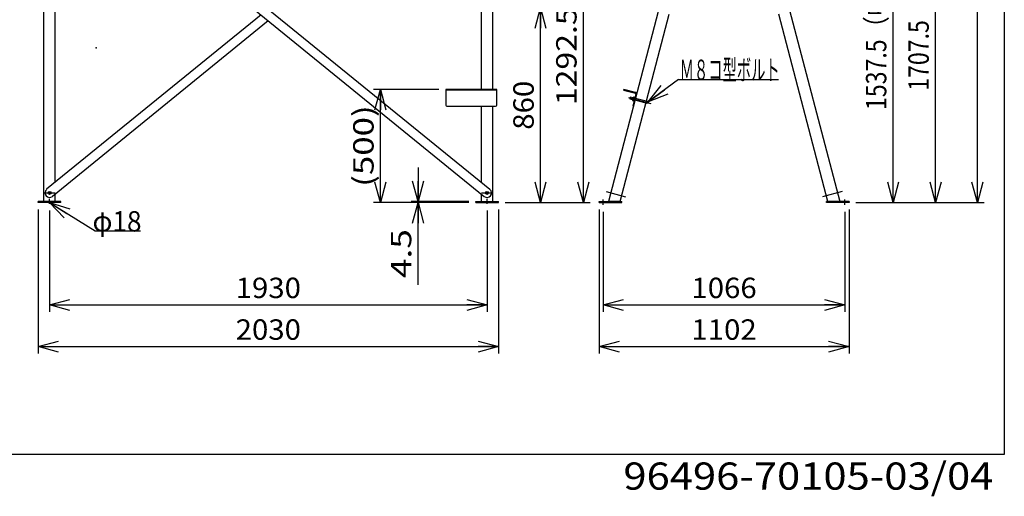
# Model space of a CAD drawing. Extents: x -125 to 128, y -100 to 98.
# Drawn here: x -16 to 128, y -100 to -30 of the extents above; entities that cross this region are included whole.
import ezdxf
from ezdxf.enums import TextEntityAlignment as Align

# ---------------------------------------------------------------- set-up
doc = ezdxf.new("R2010")
doc.units = 0
doc.header["$LTSCALE"] = 0.25
doc.header["$PDSIZE"] = 1
doc.linetypes.add('CENTER', pattern=[50.8, 31.75, -6.35, 6.35, -6.35])
doc.linetypes.add('DASHED2', pattern=[9.525, 6.35, -3.175])
doc.layers.get('0').update_dxf_attribs({"linetype": 'CONTINUOUS'})
for name, color, linetype in [('LAYER0016', 7, 'CONTINUOUS'), ('LAYER0032', 7, 'CONTINUOUS'), ('LAYER0064', 7, 'CONTINUOUS')]:
    doc.layers.add(name, color=color, linetype=linetype)
doc.styles.add('DCSTYLE0', font='ＭＳ Ｐゴシック', dxfattribs={"width": 0.8})
doc.styles.add('DCSTYLE2', font='ＭＳ ゴシック', dxfattribs={"width": 0.8})
doc.dimstyles.new('DC_ROTATED', dxfattribs={"dimtxt": 3, "dimasz": 3.000002, "dimexe": 1, "dimexo": 1, "dimgap": 1, "dimtad": 3, "dimdec": 1, "dimtxsty": 'DCSTYLE0', "dimblk1": 'OPEN30', "dimblk2": 'OPEN30', "dimsah": 1, "dimcen": 0.09, "dimclrd": 4, "dimclre": 4, "dimclrt": 4, "dimazin": 3, "dimtfac": 1, "dimtdec": 4, "dimtmove": 0, "dimatfit": 3})

# ---------------------------------------------------------------- blocks, each defined once
blk = doc.blocks.new('DC_GROUP_6')
at = {"layer": 'LAYER0032', "color": 3, "linetype": 'CONTINUOUS'}
for p, q in [((51.64, -2.79), (51.64, 18.23)), ((51.64, 18.23), (53.3, 18.23)), ((53.3, -21.17), (53.3, 18.23)), ((51.64, -23.51), (51.64, -4.51)), ((53.3, -40.1), (53.3, -23.19)), ((51.64, -40.1), (51.64, -25.16)), ((51.64, -53.79), (51.64, -42.59)), ((53.3, -56.62), (53.3, -42.59)), ((51.64, -56.62), (51.64, -55.51)), ((50.8, -56.62), (54.14, -56.62)), ((50.8, -56.77), (50.8, -56.62)), ((50.8, -56.77), (54.14, -56.77)), ((51.14, -56.77), (51.14, -56.62)), ((53.8, -56.77), (53.8, -56.62)), ((54.14, -56.77), (54.14, -56.62))]:
    blk.add_line(p, q, dxfattribs=at)
at = {"layer": 'LAYER0032', "color": 6, "linetype": 'CENTER'}
for p, q in [((51.64, 16.56), (53.3, 16.56)), ((51.77, 5.23), (53.15, 5.23)), ((50.9, -14.35), (53.97, -14.35)), ((52.47, -56.94), (52.47, -56.22))]:
    blk.add_line(p, q, dxfattribs=at)
at = {"layer": 'LAYER0032', "color": 3, "linetype": 'CONTINUOUS'}
for centre in [(52.47, 16.56), (52.47, 5.23)]:
    blk.add_circle(centre, 0.25, dxfattribs=at)
blk = doc.blocks.new('DC_GROUP_7')
at = {"layer": 'LAYER0032', "color": 3, "linetype": 'CONTINUOUS'}
for p, q in [((-12.7, -56.62), (-12.7, 18.23)), ((-11.03, 18.23), (-12.7, 18.23)), ((-11.03, -2.79), (-11.03, 18.23)), ((-11.03, -53.79), (-11.03, -4.51)), ((-11.03, -56.62), (-11.03, -55.51)), ((-10.2, -56.62), (-13.53, -56.62)), ((-13.53, -56.77), (-13.53, -56.62)), ((-10.2, -56.77), (-13.53, -56.77)), ((-13.2, -56.77), (-13.2, -56.62)), ((-10.53, -56.77), (-10.53, -56.62)), ((-10.2, -56.77), (-10.2, -56.62))]:
    blk.add_line(p, q, dxfattribs=at)
at = {"layer": 'LAYER0032', "color": 6, "linetype": 'CENTER'}
for p, q in [((-11.03, 16.56), (-12.7, 16.56)), ((-11.17, 5.23), (-12.55, 5.23)), ((-10.3, -14.35), (-13.36, -14.35)), ((-11.86, -56.94), (-11.86, -56.22))]:
    blk.add_line(p, q, dxfattribs=at)
at = {"layer": 'LAYER0032', "color": 3, "linetype": 'CONTINUOUS'}
for centre in [(-11.86, 16.56), (-11.86, 5.23)]:
    blk.add_circle(centre, 0.25, dxfattribs=at)
blk = doc.blocks.new('_OPEN30')
at = {"color": 0, "linetype": 'BYBLOCK'}
for p, q in [((-1, 0.267949), (0, 0)), ((0, 0), (-1, -0.267949)), ((0, 0), (-1, 0))]:
    blk.add_line(p, q, dxfattribs=at)
blk = doc.blocks.new('*D14')
at = {"layer": 'LAYER0032', "color": 4, "linetype": 'CONTINUOUS'}
for p, q in [((-11.86, -57.94), (-11.86, -72.81)), ((52.47, -57.94), (52.47, -72.81)), ((-11.86, -71.81), (52.47, -71.81))]:
    blk.add_line(p, q, dxfattribs=at)
at = {"layer": 'LAYER0032', "color": 4, "xscale": 3.000002807615286, "yscale": 2.999989368223643}
for p, rotation in [((-11.86, -71.81), 180), ((52.47, -71.81), 360)]:
    blk.add_blockref('_OPEN30', p, dxfattribs=dict(at, rotation=rotation))
at = {"layer": 'LAYER0032', "color": 4, "style": 'DCSTYLE0', "width": 1.1}
blk.add_text('1930', height=3, dxfattribs=at).set_placement((15.5, -70.81), (25.1, -70.81), align=Align.FIT)
blk = doc.blocks.new('*D15')
at = {"layer": 'LAYER0032', "color": 4, "linetype": 'CONTINUOUS'}
for p, q in [((-13.53, -57.77), (-13.53, -78.94)), ((54.14, -57.77), (54.14, -78.94)), ((-13.53, -77.94), (54.14, -77.94))]:
    blk.add_line(p, q, dxfattribs=at)
at = {"layer": 'LAYER0032', "color": 4, "xscale": 3.000002807615286, "yscale": 2.999989368223643}
for p, rotation in [((-13.53, -77.94), 180), ((54.14, -77.94), 360)]:
    blk.add_blockref('_OPEN30', p, dxfattribs=dict(at, rotation=rotation))
at = {"layer": 'LAYER0032', "color": 4, "style": 'DCSTYLE0', "width": 1.1}
blk.add_text('2030', height=3, dxfattribs=at).set_placement((15.5, -76.94), (25.1, -76.94), align=Align.FIT)
blk = doc.blocks.new('*D25')
at = {"layer": 'LAYER0032', "color": 4, "linetype": 'CONTINUOUS'}
for p, q in [((69.53, -58.1), (69.53, -72.81)), ((105.07, -58.1), (105.07, -72.81)), ((69.53, -71.81), (105.07, -71.81))]:
    blk.add_line(p, q, dxfattribs=at)
at = {"layer": 'LAYER0032', "color": 4, "xscale": 3.000002807615286, "yscale": 2.999989368223643}
for p, rotation in [((69.53, -71.81), 180), ((105.07, -71.81), 360)]:
    blk.add_blockref('_OPEN30', p, dxfattribs=dict(at, rotation=rotation))
at = {"layer": 'LAYER0032', "color": 4, "style": 'DCSTYLE0', "width": 1.1}
blk.add_text('1066', height=3, dxfattribs=at).set_placement((82.5, -70.81), (92.1, -70.81), align=Align.FIT)
blk = doc.blocks.new('*D26')
at = {"layer": 'LAYER0032', "color": 4, "linetype": 'CONTINUOUS'}
for p, q in [((68.93, -57.77), (68.93, -78.94)), ((105.67, -57.77), (105.67, -78.94)), ((68.93, -77.94), (105.67, -77.94))]:
    blk.add_line(p, q, dxfattribs=at)
at = {"layer": 'LAYER0032', "color": 4, "xscale": 3.000002807615286, "yscale": 2.999989368223643}
for p, rotation in [((68.93, -77.94), 180), ((105.67, -77.94), 360)]:
    blk.add_blockref('_OPEN30', p, dxfattribs=dict(at, rotation=rotation))
at = {"layer": 'LAYER0032', "color": 4, "style": 'DCSTYLE0', "width": 1.1}
blk.add_text('1102', height=3, dxfattribs=at).set_placement((82.5, -76.94), (92.1, -76.94), align=Align.FIT)
blk = doc.blocks.new('*D29')
at = {"layer": 'LAYER0032', "color": 4, "linetype": 'CONTINUOUS'}
for p, q in [((94.41, -5.52), (113.16, -5.52)), ((112.16, -56.77), (112.16, -5.52)), ((106.67, -56.77), (113.16, -56.77))]:
    blk.add_line(p, q, dxfattribs=at)
at = {"layer": 'LAYER0032', "color": 4, "xscale": 3.000002807615286, "yscale": 2.999989368223643}
for p, rotation in [((112.16, -5.52), 90), ((112.16, -56.77), 270)]:
    blk.add_blockref('_OPEN30', p, dxfattribs=dict(at, rotation=rotation))
at = {"layer": 'LAYER0032', "color": 4, "style": 'DCSTYLE0', "width": 0.964424}
blk.add_text('1537.5（中段）', height=3, rotation=90, dxfattribs=at).set_placement((111.16, -43.14), (111.16, -19.14), align=Align.FIT)
blk = doc.blocks.new('*D30')
at = {"layer": 'LAYER0032', "color": 4, "linetype": 'CONTINUOUS'}
for p, q in [((94.41, 0.15), (119.4, 0.15)), ((118.4, -56.77), (118.4, 0.15)), ((106.67, -56.77), (119.4, -56.77))]:
    blk.add_line(p, q, dxfattribs=at)
at = {"layer": 'LAYER0032', "color": 4, "xscale": 3.000002807615286, "yscale": 2.999989368223643}
for p, rotation in [((118.4, 0.15), 90), ((118.4, -56.77), 270)]:
    blk.add_blockref('_OPEN30', p, dxfattribs=dict(at, rotation=rotation))
at = {"layer": 'LAYER0032', "color": 4, "style": 'DCSTYLE0', "width": 0.964424}
blk.add_text('1707.5（上段）', height=3, rotation=90, dxfattribs=at).set_placement((117.4, -40.31), (117.4, -16.31), align=Align.FIT)
blk = doc.blocks.new('*D33')
at = {"layer": 'LAYER0032', "color": 4, "linetype": 'CONTINUOUS'}
for p, q in [((84.05, 48.48), (125.54, 48.48)), ((124.54, -56.77), (124.54, 48.48)), ((106.67, -56.77), (125.54, -56.77))]:
    blk.add_line(p, q, dxfattribs=at)
at = {"layer": 'LAYER0032', "color": 4, "xscale": 3.000002807615286, "yscale": 2.999989368223643}
for p, rotation in [((124.54, 48.48), 90), ((124.54, -56.77), 270)]:
    blk.add_blockref('_OPEN30', p, dxfattribs=dict(at, rotation=rotation))
at = {"layer": 'LAYER0032', "color": 4, "style": 'DCSTYLE0', "width": 1.220916}
blk.add_text('3157.5', height=3, rotation=90, dxfattribs=at).set_placement((123.54, -11.34), (123.54, 3.06), align=Align.FIT)
blk = doc.blocks.new('DC_IMAGEDIMGROUP_1')
at = {"layer": 'LAYER0032', "color": 4, "linetype": 'CONTINUOUS'}
for p, q in [((42.32, -51.62), (42.32, -56.62)), ((49.8, -56.62), (41.32, -56.62)), ((49.8, -56.77), (41.32, -56.77)), ((42.32, -56.77), (42.32, -56.62)), ((42.32, -68.87), (42.32, -56.77))]:
    blk.add_line(p, q, dxfattribs=at)
at = {"layer": 'LAYER0032', "color": 4, "xscale": 3.000002807615286, "yscale": 2.999989368223643}
for p, rotation in [((42.32, -56.62), 270), ((42.32, -56.77), 90)]:
    blk.add_blockref('_OPEN30', p, dxfattribs=dict(at, rotation=rotation))
at = {"layer": 'LAYER0032', "color": 4, "style": 'DCSTYLE0', "width": 1.371698}
blk.add_text('4.5', height=3, rotation=90, dxfattribs=at).set_placement((41.32, -67.87), (41.32, -60.67), align=Align.FIT)
blk = doc.blocks.new('*D37')
at = {"layer": 'LAYER0032', "color": 4, "linetype": 'CONTINUOUS'}
for p, q in [((56.3, -13.69), (67.62, -13.69)), ((66.62, -56.77), (66.62, -13.69)), ((55.14, -56.77), (67.62, -56.77))]:
    blk.add_line(p, q, dxfattribs=at)
at = {"layer": 'LAYER0032', "color": 4, "xscale": 3.000002807615286, "yscale": 2.999989368223643}
for p, rotation in [((66.62, -13.69), 90), ((66.62, -56.77), 270)]:
    blk.add_blockref('_OPEN30', p, dxfattribs=dict(at, rotation=rotation))
at = {"layer": 'LAYER0032', "color": 4, "style": 'DCSTYLE0', "width": 1.220916}
blk.add_text('1292.5', height=3, rotation=90, dxfattribs=at).set_placement((65.62, -42.43), (65.62, -28.03), align=Align.FIT)
blk = doc.blocks.new('*D38')
at = {"layer": 'LAYER0032', "color": 4, "linetype": 'CONTINUOUS'}
for p, q in [((56.22, -28.1), (61.32, -28.1)), ((60.32, -56.77), (60.32, -28.1)), ((55.14, -56.77), (61.32, -56.77))]:
    blk.add_line(p, q, dxfattribs=at)
at = {"layer": 'LAYER0032', "color": 4, "xscale": 3.000002807615286, "yscale": 2.999989368223643}
for p, rotation in [((60.32, -28.1), 90), ((60.32, -56.77), 270)]:
    blk.add_blockref('_OPEN30', p, dxfattribs=dict(at, rotation=rotation))
at = {"layer": 'LAYER0032', "color": 4, "style": 'DCSTYLE0', "width": 1.1}
blk.add_text('860', height=3, rotation=90, dxfattribs=at).set_placement((59.32, -46.04), (59.32, -38.84), align=Align.FIT)
blk = doc.blocks.new('*D39')
at = {"layer": 'LAYER0032', "color": 4, "linetype": 'CONTINUOUS'}
for p, q in [((45.39, -40.1), (35.78, -40.1)), ((36.78, -56.77), (36.78, -40.1)), ((49.8, -56.77), (35.78, -56.77))]:
    blk.add_line(p, q, dxfattribs=at)
at = {"layer": 'LAYER0032', "color": 4, "xscale": 3.000002807615286, "yscale": 2.999989368223643}
for p, rotation in [((36.78, -40.1), 90), ((36.78, -56.77), 270)]:
    blk.add_blockref('_OPEN30', p, dxfattribs=dict(at, rotation=rotation))
at = {"layer": 'LAYER0032', "color": 4, "style": 'DCSTYLE0', "width": 1.303717}
blk.add_text('(500)', height=3, rotation=90, dxfattribs=at).set_placement((35.78, -54.44), (35.78, -42.44), align=Align.FIT)

msp = doc.modelspace()

# ---------------------------------------------------------------- linework, layer by layer
at = {"layer": 'LAYER0016', "color": 7, "linetype": 'CONTINUOUS'}
for p, q in [((128.5, 98.2), (128.5, -93.8)), ((128.5, -93.8), (-124.5, -93.8))]:
    msp.add_line(p, q, dxfattribs=at)
at = {"layer": 'LAYER0032', "color": 3, "linetype": 'CONTINUOUS'}
for p, q in [((-11.44, -2.45), (52.89, -54.81)), ((-12.29, -3.49), (52.05, -55.85)), ((93.52, -15.47), (104.3, -56.62)), ((78.39, -25.75), (70.3, -56.62)), ((19.25, -29.15), (-12.29, -54.81)), ((20.3, -30.01), (-11.44, -55.85)), ((72.03, -56.62), (79.25, -29.05)), ((102.58, -56.62), (95.35, -29.05)), ((46.39, -40.1), (46.39, -42.42)), ((53.89, -40.1), (46.39, -40.1)), ((53.89, -40.21), (46.39, -40.21)), ((53.89, -42.42), (53.89, -40.1)), ((72.56, -40.1), (72.54, -40.2)), ((72.54, -40.2), (74.27, -40.66)), ((74.3, -40.56), (72.56, -40.1)), ((73.51, -41.25), (73.44, -41.5)), ((73.44, -41.5), (73.85, -41.61)), ((73.92, -41.35), (73.51, -41.25)), ((73.95, -41.24), (73.82, -41.72)), ((73.82, -41.72), (74.08, -41.79)), ((74.1, -41.71), (73.84, -41.64)), ((74.34, -40.78), (73.89, -42.52)), ((73.93, -41.32), (74.18, -41.39)), ((74.21, -41.31), (73.95, -41.24)), ((74.45, -40.81), (73.99, -42.54)), ((75.98, -42.17), (74.21, -41.7)), ((76.05, -41.91), (74.28, -41.45)), ((46.55, -42.59), (53.72, -42.59)), ((73.89, -42.52), (73.99, -42.54)), ((68.93, -56.77), (68.93, -56.62)), ((68.93, -56.62), (68.93, -56.77)), ((68.93, -56.62), (72.27, -56.62)), ((68.93, -56.77), (72.27, -56.77)), ((72.03, -56.62), (70.3, -56.62)), ((72.27, -56.77), (72.27, -56.62)), ((105.67, -56.62), (102.34, -56.62)), ((102.34, -56.77), (102.34, -56.62)), ((105.67, -56.77), (102.34, -56.77)), ((102.58, -56.62), (104.3, -56.62)), ((105.67, -56.77), (105.67, -56.62)), ((105.67, -56.62), (105.67, -56.77))]:
    msp.add_line(p, q, dxfattribs=at)
at = {"layer": 'LAYER0032', "color": 4, "linetype": 'CONTINUOUS'}
for p, q in [((80.59, -38.67), (76.12, -41.96)), ((80.59, -38.67), (95.31, -38.67)), ((-11.86, -56.77), (-5.15, -60.9)), ((-5.15, -60.9), (1.52, -60.9))]:
    msp.add_line(p, q, dxfattribs=at)
at = {"layer": 'LAYER0032', "color": 6, "linetype": 'CENTER'}
for p, q in [((73.26, -41.32), (76.52, -42.17)), ((-12.7, -55.33), (-11.03, -55.33)), ((51.64, -55.33), (53.3, -55.33)), ((69.53, -57.1), (69.53, -56.29)), ((69.97, -55.15), (72.83, -55.9)), ((104.64, -55.15), (101.77, -55.9)), ((105.07, -57.1), (105.07, -56.29))]:
    msp.add_line(p, q, dxfattribs=at)
at = {"layer": 'LAYER0032', "color": 3, "linetype": 'DASHED2'}
for p, q in [((69.28, -56.77), (69.28, -56.62)), ((69.78, -56.77), (69.78, -56.62)), ((104.82, -56.77), (104.82, -56.62)), ((105.32, -56.77), (105.32, -56.62))]:
    msp.add_line(p, q, dxfattribs=at)
at = {"layer": 'LAYER0032', "color": 3, "linetype": 'CONTINUOUS'}
for centre, radius in [((76.01, -42.04), 0.133), ((-11.86, -55.33), 0.217), ((52.47, -55.33), 0.217)]:
    msp.add_circle(centre, radius, dxfattribs=at)
for centre, radius, start, end in [((74.25, -40.76), 0.1, 345.3205, 75.3205), ((74.25, -40.76), 0.207, 345.3205, 75.3205), ((46.55, -42.42), 0.167, 180, 270), ((53.72, -42.42), 0.167, 270, 0), ((-11.86, -55.33), 0.667, 129.1425, 309.1425), ((52.47, -55.33), 0.667, 230.8575, 50.8575)]:
    msp.add_arc(centre, radius, start, end, dxfattribs=at)
at = {"layer": 'LAYER0032', "color": 5, "linetype": 'CONTINUOUS'}
msp.add_point((-5, -34), dxfattribs=at)

# ---------------------------------------------------------------- block references
at = {"layer": 'LAYER0032', "linetype": 'CONTINUOUS'}
for name in ['DC_GROUP_7', 'DC_GROUP_6', 'DC_IMAGEDIMGROUP_1']:
    msp.add_blockref(name, (0, 0), dxfattribs=at)
at = {"layer": 'LAYER0032', "color": 4, "xscale": 3.000002807615286, "yscale": 2.999989368223643}
for p, rotation in [((76.12, -41.96), 216.3900066744501), ((-11.86, -56.77), 148.3967176653068)]:
    msp.add_blockref('_OPEN30', p, dxfattribs=dict(at, rotation=rotation))

# ---------------------------------------------------------------- texts
at = {"layer": 'LAYER0032', "color": 4, "style": 'DCSTYLE0'}
for s, width, p, p2 in [('Ｍ８コ型ボルト', 0.559982, (80.78, -38.73), (95.48, -38.73)), ('φ18', 0.825, (-5.54, -61.02), (1.66, -61.02))]:
    msp.add_text(s, height=3, dxfattribs=dict(at, width=width)).set_placement(p, p2, align=Align.FIT)
at = {"layer": 'LAYER0064', "color": 2, "style": 'DCSTYLE2', "width": 1.230308}
msp.add_text('96496-70105-03/04', height=4, dxfattribs=at).set_placement((72.5, -99), (126.9, -99), align=Align.FIT)

# ---------------------------------------------------------------- dimensions: what is measured, and where the dimension line sits
at = {"layer": 'LAYER0032', "linetype": 'CONTINUOUS'}
for base, p1, p2, text, picture, middle in [((124.54, 48.48), (105.67, -56.77), (83.05, 48.48), '3157.5', '*D33', (124.54, -4.14)), ((118.4, 0.15), (105.67, -56.77), (93.41, 0.15), '1707.5（上段）', '*D30', (118.4, -28.31)), ((112.16, -5.52), (105.67, -56.77), (93.41, -5.52), '1537.5（中段）', '*D29', (112.16, -31.14)), ((66.62, -13.69), (54.14, -56.77), (55.3, -13.69), '1292.5', '*D37', (66.62, -35.23)), ((60.32, -28.1), (54.14, -56.77), (55.22, -28.1), '860', '*D38', (60.32, -42.44)), ((36.78, -40.1), (50.8, -56.77), (46.39, -40.1), '(500)', '*D39', (36.78, -48.44))]:
    dim = msp.add_linear_dim(base=base, p1=p1, p2=p2, angle=90, text=text, dimstyle='DC_ROTATED', override={"dimtxt": 3, "dimasz": 3.000002, "dimexe": 1, "dimexo": 1, "dimgap": 1, "dimtad": 3, "dimtih": 0, "dimtoh": 0, "dimdec": 1, "dimlfac": 1, "dimzin": 8, "dimtxsty": 'DCSTYLE0', "dimblk1": 'OPEN30', "dimblk2": 'OPEN30', "dimsah": 1, "dimclrd": 4, "dimclre": 4, "dimclrt": 4, "dimazin": 2, "dimtofl": 1, "dimtolj": 0, "dimtzin": 8, "dimarcsym": 1}, dxfattribs=at)
    dim.commit()
    dim.dimension.update_dxf_attribs({"geometry": picture, "text_midpoint": middle, "dimtype": 160})
for base, p1, p2, text, picture, middle in [((54.14, -77.94), (-13.53, -56.77), (54.14, -56.77), '2030', '*D15', (20.3, -77.94)), ((52.47, -71.81), (-11.86, -56.94), (52.47, -56.94), '1930', '*D14', (20.3, -71.81)), ((105.67, -77.94), (68.93, -56.77), (105.67, -56.77), '1102', '*D26', (87.3, -77.94)), ((105.07, -71.81), (69.53, -57.1), (105.07, -57.1), '1066', '*D25', (87.3, -71.81))]:
    dim = msp.add_linear_dim(base=base, p1=p1, p2=p2, text=text, dimstyle='DC_ROTATED', override={"dimtxt": 3, "dimasz": 3.000002, "dimexe": 1, "dimexo": 1, "dimgap": 1, "dimtad": 3, "dimtih": 0, "dimtoh": 0, "dimdec": 1, "dimlfac": 1, "dimzin": 8, "dimtxsty": 'DCSTYLE0', "dimblk1": 'OPEN30', "dimblk2": 'OPEN30', "dimsah": 1, "dimclrd": 4, "dimclre": 4, "dimclrt": 4, "dimazin": 2, "dimtofl": 1, "dimtolj": 0, "dimtzin": 8, "dimarcsym": 1}, dxfattribs=at)
    dim.commit()
    dim.dimension.update_dxf_attribs({"geometry": picture, "text_midpoint": middle, "dimtype": 160})

doc.saveas('drawing.dxf')
